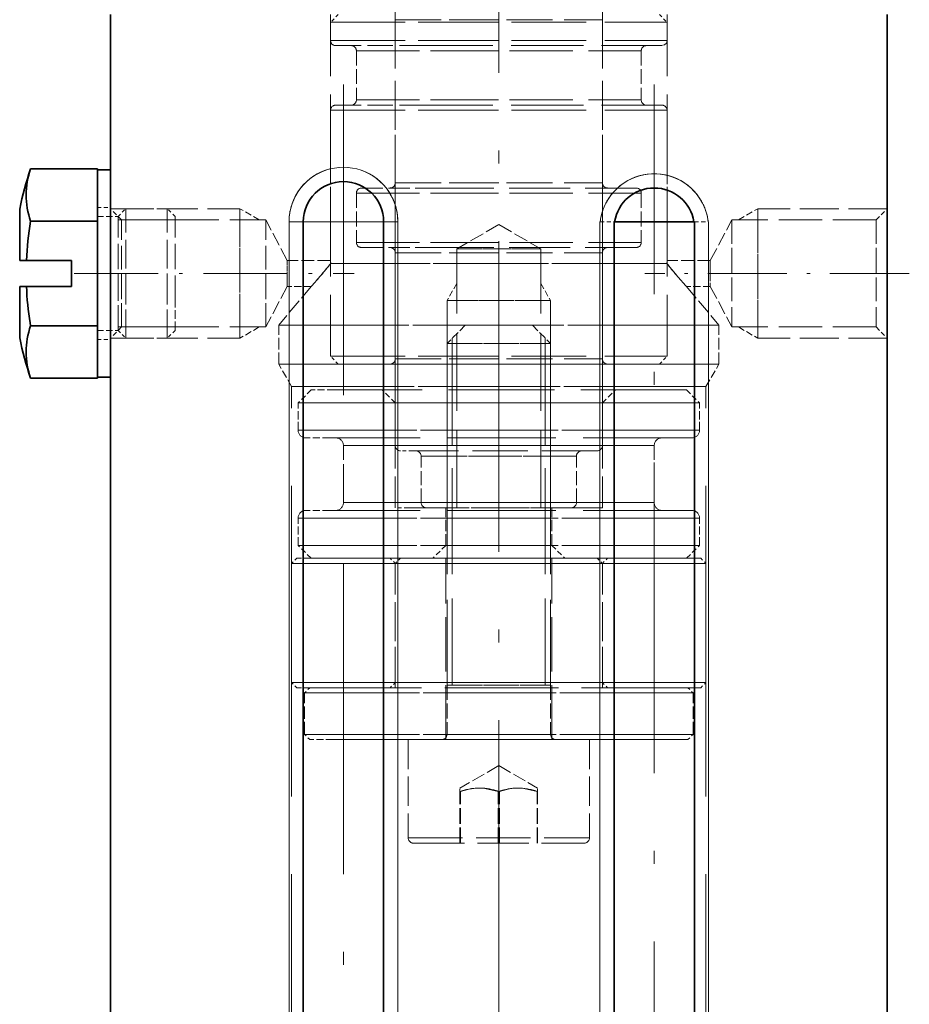
# Model space of a CAD drawing. Extents: x -174 to 406, y 8 to 280.
# Drawn here: x -132 to -98, y 100 to 138 of the extents above; entities that cross this region are included whole.
import ezdxf

# ---------------------------------------------------------------- set-up
doc = ezdxf.new("R2010")
doc.units = 0
doc.linetypes.add('DASHDOT', pattern=[18.5, 12, -3, 0.5, -3])
doc.linetypes.add('DASHED', pattern=[15, 12, -3])

msp = doc.modelspace()

# ---------------------------------------------------------------- linework, layer by layer
at = {"color": 1, "linetype": 'DASHDOT', "lineweight": 13}
for p, q in [((-113.639, 184.959), (-113.639, 61.959)), ((-119.639, 135.509), (-119.639, 71.909)), ((-107.639, 71.909), (-107.639, 135.509))]:
    msp.add_line(p, q, dxfattribs=at)
at = {"color": 7, "linetype": 'DASHED', "lineweight": 13}
for p, q in [((-117.639, 121.559), (-117.639, 174.159)), ((-109.639, 121.559), (-109.639, 174.159)), ((-121.739, 130.209), (-121.739, 77.209)), ((-121.739, 77.209), (-121.739, 130.209)), ((-117.539, 130.209), (-117.539, 77.209)), ((-117.539, 77.209), (-117.539, 130.209)), ((-109.739, 77.209), (-109.739, 130.209)), ((-109.739, 130.209), (-109.739, 77.209)), ((-105.539, 77.209), (-105.539, 130.209)), ((-105.539, 130.209), (-105.539, 77.209)), ((-121.639, 78.009), (-121.639, 123.843)), ((-105.639, 78.009), (-105.639, 123.843))]:
    msp.add_line(p, q, dxfattribs=at)
at = {"color": 7, "lineweight": 35}
for p, q in [((-128.639, 77.209), (-128.639, 138.209)), ((-98.639, 77.209), (-98.639, 138.209)), ((-121.189, 77.209), (-121.189, 130.209)), ((-118.089, 77.209), (-118.089, 130.209)), ((-109.189, 77.209), (-109.189, 130.209)), ((-106.089, 77.209), (-106.089, 130.209))]:
    msp.add_line(p, q, dxfattribs=at)
at = {"color": 7, "linetype": 'DASHED', "lineweight": 13, "ltscale": 0.2375}
for p, q in [((-120.139, 128.709), (-120.139, 138.209)), ((-107.139, 128.709), (-107.139, 138.209)), ((-120.139, 134.509), (-120.139, 125.009)), ((-107.139, 134.509), (-107.139, 125.009))]:
    msp.add_line(p, q, dxfattribs=at)
at = {"color": 7, "linetype": 'DASHED', "lineweight": 13, "ltscale": 0.010607}
for p, q in [((-119.839, 138.209), (-120.139, 137.909)), ((-107.439, 138.209), (-107.139, 137.909)), ((-128.339, 130.409), (-128.039, 130.709)), ((-126.139, 130.409), (-126.439, 130.709)), ((-128.339, 126.009), (-128.039, 125.709)), ((-126.139, 126.009), (-126.439, 125.709)), ((-119.839, 124.709), (-120.139, 125.009)), ((-107.439, 124.709), (-107.139, 125.009))]:
    msp.add_line(p, q, dxfattribs=at)
at = {"color": 7, "linetype": 'DASHED', "lineweight": 13, "ltscale": 0.240407}
for p, q in [((-120.139, 137.909), (-110.523, 137.909)), ((-116.756, 137.909), (-107.139, 137.909)), ((-120.139, 137.209), (-110.523, 137.209)), ((-116.756, 137.209), (-107.139, 137.209)), ((-120.139, 134.509), (-110.523, 134.509)), ((-116.756, 134.509), (-107.139, 134.509)), ((-120.139, 125.009), (-110.523, 125.009)), ((-116.756, 125.009), (-107.139, 125.009))]:
    msp.add_line(p, q, dxfattribs=at)
at = {"color": 7, "linetype": 'DASHED', "lineweight": 13, "ltscale": 0.0175}
for p, q in [((-120.139, 137.909), (-120.139, 137.209)), ((-107.139, 137.909), (-107.139, 137.209))]:
    msp.add_line(p, q, dxfattribs=at)
at = {"color": 7, "linetype": 'DASHED', "lineweight": 13, "ltscale": 0.147943}
for p, q in [((-117.639, 138.009), (-111.722, 138.009)), ((-115.557, 138.009), (-109.639, 138.009)), ((-117.639, 131.709), (-111.722, 131.709)), ((-115.557, 131.709), (-109.639, 131.709)), ((-117.639, 129.009), (-111.722, 129.009)), ((-115.557, 129.009), (-109.639, 129.009)), ((-117.639, 124.909), (-111.722, 124.909)), ((-115.557, 124.909), (-109.639, 124.909))]:
    msp.add_line(p, q, dxfattribs=at)
at = {"color": 7, "linetype": 'DASHED', "lineweight": 13, "ltscale": 0.1575}
for p, q in [((-117.639, 138.009), (-117.639, 131.709)), ((-109.639, 138.009), (-109.639, 131.709))]:
    msp.add_line(p, q, dxfattribs=at)
at = {"color": 7, "linetype": 'DASHED', "lineweight": 13, "ltscale": 0.081991}
for p, q in [((-119.939, 137.009), (-116.66, 137.009)), ((-119.939, 134.709), (-116.66, 134.709))]:
    msp.add_line(p, q, dxfattribs=at)
at = {"color": 7, "linetype": 'DASHED', "lineweight": 13, "ltscale": 0.233009}
for p, q in [((-116.66, 137.009), (-107.339, 137.009)), ((-116.66, 134.709), (-107.339, 134.709))]:
    msp.add_line(p, q, dxfattribs=at)
at = {"color": 7, "linetype": 'DASHED', "lineweight": 13, "ltscale": 0.203421}
for p, q in [((-119.139, 136.809), (-111.003, 136.809)), ((-116.276, 136.809), (-108.139, 136.809)), ((-119.139, 134.909), (-111.003, 134.909)), ((-116.276, 134.909), (-108.139, 134.909)), ((-119.139, 131.309), (-111.003, 131.309)), ((-116.276, 131.309), (-108.139, 131.309)), ((-119.139, 129.409), (-111.003, 129.409)), ((-116.276, 129.409), (-108.139, 129.409))]:
    msp.add_line(p, q, dxfattribs=at)
at = {"color": 7, "linetype": 'DASHED', "lineweight": 13, "ltscale": 0.0475}
for p, q in [((-119.139, 136.809), (-119.139, 134.909)), ((-108.139, 136.809), (-108.139, 134.909)), ((-119.139, 131.309), (-119.139, 129.409)), ((-108.139, 131.309), (-108.139, 129.409)), ((-115.639, 112.309), (-115.639, 110.409)), ((-111.639, 112.309), (-111.639, 110.409))]:
    msp.add_line(p, q, dxfattribs=at)
at = {"color": 7, "lineweight": 35, "ltscale": 0.064466}
for p, q in [((-131.718, 132.251), (-129.139, 132.251)), ((-131.718, 130.23), (-129.139, 130.23)), ((-131.718, 126.188), (-129.139, 126.188)), ((-131.718, 124.168), (-129.139, 124.168))]:
    msp.add_line(p, q, dxfattribs=at)
at = {"color": 7, "lineweight": 35, "ltscale": 0.001053}
for p, q in [((-129.139, 132.208), (-129.139, 132.251)), ((-129.139, 130.23), (-129.139, 130.272)), ((-129.139, 126.146), (-129.139, 126.188)), ((-129.139, 124.168), (-129.139, 124.21))]:
    msp.add_line(p, q, dxfattribs=at)
at = {"color": 7, "lineweight": 35, "ltscale": 0.0125}
for p, q in [((-129.139, 132.209), (-128.639, 132.209)), ((-129.139, 124.209), (-128.639, 124.209))]:
    msp.add_line(p, q, dxfattribs=at)
at = {"color": 7, "lineweight": 35, "ltscale": 0.048412}
for p, q in [((-129.139, 130.272), (-129.139, 132.208)), ((-129.139, 124.21), (-129.139, 126.146))]:
    msp.add_line(p, q, dxfattribs=at)
at = {"color": 7, "lineweight": 35, "ltscale": 0.147943}
msp.add_line((-128.639, 126.291), (-128.639, 132.209), dxfattribs=at)
at = {"color": 1, "linetype": 'DASHDOT', "lineweight": 13, "ltscale": 0.10075}
for p, q in [((-119.639, 132.224), (-119.639, 128.194)), ((-117.624, 130.209), (-121.654, 130.209))]:
    msp.add_line(p, q, dxfattribs=at)
at = {"color": 7, "linetype": 'DASHED', "lineweight": 13, "ltscale": 0.068976}
for p, q in [((-118.939, 131.509), (-116.18, 131.509)), ((-118.939, 129.209), (-116.18, 129.209))]:
    msp.add_line(p, q, dxfattribs=at)
at = {"color": 7, "linetype": 'DASHED', "lineweight": 13, "ltscale": 0.195992}
msp.add_line((-116.18, 131.509), (-108.341, 131.509), dxfattribs=at)
at = {"color": 7, "lineweight": 35, "ltscale": 0.049687}
msp.add_line((-132.139, 128.709), (-132.139, 130.697), dxfattribs=at)
at = {"color": 7, "linetype": 'DASHED', "lineweight": 13, "ltscale": 0.014842}
msp.add_line((-129.139, 130.165), (-129.139, 130.759), dxfattribs=at)
at = {"color": 7, "linetype": 'DASHED', "lineweight": 13, "ltscale": 0.0125}
for p, q in [((-129.139, 130.759), (-128.639, 130.759)), ((-129.139, 125.659), (-128.639, 125.659))]:
    msp.add_line(p, q, dxfattribs=at)
at = {"color": 7, "linetype": 'DASHED', "lineweight": 13, "ltscale": 0.015309}
for p, q in [((-128.206, 130.276), (-128.639, 130.709)), ((-99.072, 130.276), (-98.639, 130.709)), ((-128.206, 126.142), (-128.639, 125.709)), ((-99.072, 126.142), (-98.639, 125.709))]:
    msp.add_line(p, q, dxfattribs=at)
at = {"color": 7, "linetype": 'DASHED', "lineweight": 13, "ltscale": 0.125}
for p, q in [((-128.639, 130.709), (-123.639, 130.709)), ((-98.639, 130.709), (-103.639, 130.709)), ((-128.639, 125.709), (-123.639, 125.709)), ((-98.639, 125.709), (-103.639, 125.709))]:
    msp.add_line(p, q, dxfattribs=at)
at = {"color": 7, "linetype": 'DASHED', "lineweight": 13, "ltscale": 0.092464}
for p, q in [((-128.039, 127.011), (-128.039, 130.709)), ((-126.439, 127.011), (-126.439, 130.709)), ((-128.039, 125.709), (-128.039, 129.408)), ((-126.439, 125.709), (-126.439, 129.408))]:
    msp.add_line(p, q, dxfattribs=at)
at = {"color": 7, "linetype": 'DASHED', "lineweight": 13, "ltscale": 0.04}
for p, q in [((-128.039, 130.709), (-126.439, 130.709)), ((-128.039, 130.276), (-126.439, 130.276)), ((-128.039, 126.142), (-126.439, 126.142)), ((-128.039, 125.709), (-126.439, 125.709)), ((-121.139, 110.409), (-121.139, 112.009)), ((-106.139, 110.409), (-106.139, 112.009))]:
    msp.add_line(p, q, dxfattribs=at)
at = {"color": 7, "linetype": 'DASHED', "lineweight": 13, "ltscale": 0.117349}
for p, q in [((-123.639, 126.015), (-123.639, 130.709)), ((-103.639, 130.709), (-103.639, 126.015)), ((-123.639, 125.709), (-123.639, 130.403)), ((-103.639, 130.403), (-103.639, 125.709))]:
    msp.add_line(p, q, dxfattribs=at)
at = {"color": 7, "linetype": 'DASHED', "lineweight": 13, "ltscale": 0.02165}
for p, q in [((-122.889, 130.276), (-123.639, 130.709)), ((-104.389, 130.276), (-103.639, 130.709)), ((-122.889, 126.142), (-123.639, 125.709)), ((-104.389, 126.142), (-103.639, 125.709))]:
    msp.add_line(p, q, dxfattribs=at)
at = {"color": 7, "linetype": 'DASHED', "lineweight": 13, "ltscale": 0.002754}
msp.add_line((-131.718, 130.23), (-131.736, 130.121), dxfattribs=at)
at = {"color": 7, "linetype": 'DASHED', "lineweight": 13, "ltscale": 0.064466}
for p, q in [((-131.718, 130.23), (-129.139, 130.23)), ((-131.718, 126.188), (-129.139, 126.188))]:
    msp.add_line(p, q, dxfattribs=at)
at = {"color": 7, "linetype": 'DASHED', "lineweight": 13, "ltscale": 0.02}
for p, q in [((-129.139, 130.409), (-128.339, 130.409)), ((-129.139, 126.009), (-128.339, 126.009))]:
    msp.add_line(p, q, dxfattribs=at)
at = {"color": 7, "lineweight": 35, "ltscale": 0.002106}
for p, q in [((-129.139, 130.146), (-129.139, 130.23)), ((-129.139, 126.188), (-129.139, 126.273))]:
    msp.add_line(p, q, dxfattribs=at)
at = {"color": 7, "linetype": 'DASHED', "lineweight": 13, "ltscale": 0.008445}
msp.add_line((-129.139, 129.809), (-129.139, 130.147), dxfattribs=at)
at = {"color": 7, "lineweight": 35, "ltscale": 0.096355}
msp.add_line((-129.139, 126.291), (-129.139, 130.146), dxfattribs=at)
at = {"color": 7, "linetype": 'DASHED', "lineweight": 13, "ltscale": 0.081368}
for p, q in [((-128.339, 127.154), (-128.339, 130.409)), ((-128.339, 127.154), (-128.339, 130.409)), ((-126.139, 127.154), (-126.139, 130.409)), ((-128.339, 126.009), (-128.339, 129.264)), ((-128.339, 126.009), (-128.339, 129.264))]:
    msp.add_line(p, q, dxfattribs=at)
at = {"color": 7, "linetype": 'DASHED', "lineweight": 13, "ltscale": 0.0075}
for p, q in [((-128.339, 130.276), (-128.039, 130.276)), ((-126.439, 130.276), (-126.139, 130.276)), ((-128.339, 126.142), (-128.039, 126.142)), ((-126.439, 126.142), (-126.139, 126.142))]:
    msp.add_line(p, q, dxfattribs=at)
at = {"color": 7, "linetype": 'DASHED', "lineweight": 13, "ltscale": 0.055}
for p, q in [((-128.339, 130.276), (-126.139, 130.276)), ((-128.339, 126.142), (-126.139, 126.142)), ((-119.639, 119.359), (-119.639, 121.559)), ((-107.639, 119.359), (-107.639, 121.559))]:
    msp.add_line(p, q, dxfattribs=at)
at = {"color": 7, "linetype": 'DASHED', "lineweight": 13, "ltscale": 0.076449}
for p, q in [((-128.206, 127.218), (-128.206, 130.276)), ((-122.639, 127.218), (-122.639, 130.276)), ((-104.639, 130.276), (-104.639, 127.218)), ((-99.072, 130.276), (-99.072, 127.218))]:
    msp.add_line(p, q, dxfattribs=at)
at = {"color": 7, "linetype": 'DASHED', "lineweight": 13, "ltscale": 0.139175}
for p, q in [((-128.206, 130.276), (-122.639, 130.276)), ((-99.072, 130.276), (-104.639, 130.276)), ((-128.206, 126.142), (-122.639, 126.142)), ((-99.072, 126.142), (-104.639, 126.142))]:
    msp.add_line(p, q, dxfattribs=at)
at = {"color": 7, "linetype": 'DASHED', "lineweight": 13, "ltscale": 0.044368}
for p, q in [((-121.806, 128.709), (-122.639, 130.276)), ((-105.473, 128.709), (-104.639, 130.276)), ((-121.806, 127.709), (-122.639, 126.142)), ((-105.473, 127.709), (-104.639, 126.142))]:
    msp.add_line(p, q, dxfattribs=at)
at = {"color": 7, "linetype": 'DASHED', "lineweight": 13, "ltscale": 0.01375}
for p, q in [((-121.739, 130.209), (-121.189, 130.209)), ((-118.089, 130.209), (-117.539, 130.209)), ((-109.739, 130.209), (-109.189, 130.209)), ((-106.089, 130.209), (-105.539, 130.209))]:
    msp.add_line(p, q, dxfattribs=at)
at = {"color": 7, "linetype": 'DASHED', "lineweight": 13, "ltscale": 0.0525}
for p, q in [((-119.639, 130.209), (-121.739, 130.209)), ((-117.539, 130.209), (-119.639, 130.209))]:
    msp.add_line(p, q, dxfattribs=at)
at = {"color": 7, "lineweight": 13, "ltscale": 0.03875}
for p, q in [((-121.189, 130.209), (-119.639, 130.209)), ((-119.639, 130.209), (-118.089, 130.209))]:
    msp.add_line(p, q, dxfattribs=at)
at = {"color": 7, "linetype": 'DASHED', "lineweight": 13, "ltscale": 0.046794}
for q in [(-115.26, 129.159), (-112.018, 129.159)]:
    msp.add_line((-113.639, 130.095), q, dxfattribs=at)
at = {"color": 7, "lineweight": 35, "ltscale": 0.050206}
msp.add_line((-107.182, 130.209), (-109.19, 130.209), dxfattribs=at)
at = {"color": 7, "lineweight": 35, "ltscale": 0.000507355}
for p, q in [((-109.189, 130.209), (-109.169, 130.209)), ((-106.11, 130.209), (-106.089, 130.209))]:
    msp.add_line(p, q, dxfattribs=at)
at = {"color": 7, "lineweight": 35, "ltscale": 0.027332}
msp.add_line((-107.182, 130.209), (-106.088, 130.209), dxfattribs=at)
at = {"color": 7, "linetype": 'DASHED', "lineweight": 13, "ltscale": 0.07645}
for p, q in [((-128.206, 126.142), (-128.206, 129.2)), ((-122.639, 126.142), (-122.639, 129.2)), ((-104.639, 129.2), (-104.639, 126.142)), ((-99.072, 129.2), (-99.072, 126.142))]:
    msp.add_line(p, q, dxfattribs=at)
at = {"color": 7, "linetype": 'DASHED', "lineweight": 13, "ltscale": 0.1025}
for p, q in [((-117.639, 129.009), (-117.639, 124.909)), ((-109.639, 129.009), (-109.639, 124.909))]:
    msp.add_line(p, q, dxfattribs=at)
at = {"color": 7, "linetype": 'DASHED', "lineweight": 13, "ltscale": 0.196024}
msp.add_line((-116.18, 129.209), (-108.339, 129.209), dxfattribs=at)
at = {"color": 7, "linetype": 'DASHED', "lineweight": 13, "ltscale": 0.076089}
for p, q in [((-112.217, 129.159), (-115.26, 129.159)), ((-112.018, 129.159), (-115.062, 129.159))]:
    msp.add_line(p, q, dxfattribs=at)
at = {"color": 7, "linetype": 'DASHED', "lineweight": 13, "ltscale": 0.25}
for p, q in [((-115.26, 119.159), (-115.26, 129.159)), ((-112.018, 119.159), (-112.018, 129.159))]:
    msp.add_line(p, q, dxfattribs=at)
at = {"color": 7, "lineweight": 35, "ltscale": 0.00651}
for p, q in [((-132.139, 128.709), (-131.879, 128.709)), ((-132.139, 127.709), (-131.879, 127.709))]:
    msp.add_line(p, q, dxfattribs=at)
at = {"color": 7, "lineweight": 35, "ltscale": 0.043489}
msp.add_line((-131.879, 128.709), (-130.139, 128.709), dxfattribs=at)
at = {"color": 7, "lineweight": 35, "ltscale": 0.025}
msp.add_line((-130.139, 128.709), (-130.139, 127.709), dxfattribs=at)
at = {"color": 7, "linetype": 'DASHED', "lineweight": 13, "ltscale": 0.018493}
for p, q in [((-121.806, 127.969), (-121.806, 128.709)), ((-121.806, 127.709), (-121.806, 128.449))]:
    msp.add_line(p, q, dxfattribs=at)
at = {"color": 7, "linetype": 'DASHED', "lineweight": 13, "ltscale": 0.04167}
for p, q in [((-120.139, 128.709), (-121.806, 128.709)), ((-105.473, 128.709), (-107.139, 128.709))]:
    msp.add_line(p, q, dxfattribs=at)
at = {"color": 7, "linetype": 'DASHED', "lineweight": 13, "ltscale": 0.004977}
for p, q in [((-121.806, 128.648), (-121.806, 128.449)), ((-121.806, 127.969), (-121.806, 127.77))]:
    msp.add_line(p, q, dxfattribs=at)
at = {"color": 7, "linetype": 'DASHED', "lineweight": 13, "ltscale": 0.002919}
for p, q in [((-120.131, 128.593), (-120.139, 128.709)), ((-107.147, 128.593), (-107.139, 128.709))]:
    msp.add_line(p, q, dxfattribs=at)
at = {"color": 7, "linetype": 'DASHED', "lineweight": 13, "ltscale": 0.001385}
for p, q in [((-120.131, 128.593), (-120.135, 128.648)), ((-107.147, 128.593), (-107.144, 128.648))]:
    msp.add_line(p, q, dxfattribs=at)
at = {"color": 7, "linetype": 'DASHED', "lineweight": 13, "ltscale": 0.019695}
for p, q in [((-119.344, 128.593), (-120.131, 128.593)), ((-107.147, 128.593), (-107.935, 128.593))]:
    msp.add_line(p, q, dxfattribs=at)
at = {"color": 7, "linetype": 'DASHED', "lineweight": 13, "ltscale": 0.304909}
for p, q in [((-107.935, 128.593), (-120.131, 128.593)), ((-107.147, 128.593), (-119.344, 128.593))]:
    msp.add_line(p, q, dxfattribs=at)
at = {"color": 7, "linetype": 'DASHED', "lineweight": 13, "ltscale": 0.006507}
for p, q in [((-105.473, 128.449), (-105.473, 128.709)), ((-105.473, 127.709), (-105.473, 127.969))]:
    msp.add_line(p, q, dxfattribs=at)
at = {"color": 7, "linetype": 'DASHED', "lineweight": 13, "ltscale": 0.016963}
for p, q in [((-105.473, 128.648), (-105.473, 127.969)), ((-105.473, 128.449), (-105.473, 127.77))]:
    msp.add_line(p, q, dxfattribs=at)
at = {"color": 1, "linetype": 'DASHDOT', "lineweight": 13, "ltscale": 0.270246}
msp.add_line((-130.04, 128.209), (-119.23, 128.209), dxfattribs=at)
at = {"color": 1, "linetype": 'DASHDOT', "lineweight": 13, "ltscale": 0.255252}
msp.add_line((-97.789, 128.209), (-107.999, 128.209), dxfattribs=at)
at = {"color": 7, "linetype": 'DASHED', "lineweight": 13, "ltscale": 0.01895}
for p, q in [((-115.26, 127.816), (-115.639, 127.159)), ((-112.018, 127.816), (-111.639, 127.159))]:
    msp.add_line(p, q, dxfattribs=at)
at = {"color": 7, "lineweight": 35, "ltscale": 0.017314}
msp.add_line((-132.139, 127.017), (-132.139, 127.709), dxfattribs=at)
at = {"color": 7, "lineweight": 35, "ltscale": 0.04349}
msp.add_line((-131.879, 127.709), (-130.139, 127.709), dxfattribs=at)
at = {"color": 7, "linetype": 'DASHED', "lineweight": 13, "ltscale": 0.048953}
for p, q in [((-120.881, 127.709), (-122.139, 126.209)), ((-106.398, 127.709), (-105.139, 126.209))]:
    msp.add_line(p, q, dxfattribs=at)
at = {"color": 7, "linetype": 'DASHED', "lineweight": 13, "ltscale": 0.023137}
for p, q in [((-120.881, 127.709), (-121.806, 127.709)), ((-105.473, 127.709), (-106.398, 127.709))]:
    msp.add_line(p, q, dxfattribs=at)
at = {"color": 7, "lineweight": 35, "ltscale": 0.032373}
msp.add_line((-132.139, 125.722), (-132.139, 127.017), dxfattribs=at)
at = {"color": 7, "linetype": 'DASHED', "lineweight": 13, "ltscale": 0.028632}
msp.add_line((-126.139, 126.009), (-126.139, 127.154), dxfattribs=at)
at = {"color": 7, "linetype": 'DASHED', "lineweight": 13, "ltscale": 0.093879}
for p, q in [((-111.884, 127.159), (-115.639, 127.159)), ((-111.639, 127.159), (-115.395, 127.159)), ((-115.639, 112.309), (-111.884, 112.309)), ((-115.639, 110.409), (-111.884, 110.409)), ((-115.395, 110.409), (-111.639, 110.409))]:
    msp.add_line(p, q, dxfattribs=at)
at = {"color": 7, "linetype": 'DASHED', "lineweight": 13, "ltscale": 0.2}
for p, q in [((-115.639, 119.159), (-115.639, 127.159)), ((-111.639, 119.159), (-111.639, 127.159))]:
    msp.add_line(p, q, dxfattribs=at)
at = {"color": 7, "lineweight": 35, "ltscale": 0.002754}
msp.add_line((-131.718, 126.188), (-131.736, 126.297), dxfattribs=at)
at = {"color": 7, "lineweight": 35, "ltscale": 0.00046978}
msp.add_line((-129.139, 126.273), (-129.139, 126.291), dxfattribs=at)
at = {"color": 7, "lineweight": 35, "ltscale": 0.052057}
msp.add_line((-128.639, 124.209), (-128.639, 126.291), dxfattribs=at)
at = {"color": 7, "linetype": 'DASHED', "lineweight": 13, "ltscale": 0.012176}
msp.add_line((-129.139, 125.659), (-129.139, 126.146), dxfattribs=at)
at = {"color": 7, "linetype": 'DASHED', "lineweight": 13, "ltscale": 0.398986}
for p, q in [((-106.18, 126.209), (-122.139, 126.209)), ((-105.139, 126.209), (-121.099, 126.209)), ((-106.18, 124.709), (-122.139, 124.709)), ((-105.139, 124.709), (-121.099, 124.709))]:
    msp.add_line(p, q, dxfattribs=at)
at = {"color": 7, "linetype": 'DASHED', "lineweight": 13, "ltscale": 0.0375}
for p, q in [((-122.139, 124.709), (-122.139, 126.209)), ((-105.139, 124.709), (-105.139, 126.209))]:
    msp.add_line(p, q, dxfattribs=at)
at = {"color": 7, "linetype": 'DASHED', "lineweight": 13, "ltscale": 0.024749}
for p, q in [((-114.934, 126.209), (-115.634, 125.509)), ((-112.344, 126.209), (-111.644, 125.509))]:
    msp.add_line(p, q, dxfattribs=at)
at = {"color": 7, "linetype": 'DASHED', "lineweight": 13, "ltscale": 0.060787}
msp.add_line((-114.934, 126.209), (-112.503, 126.209), dxfattribs=at)
at = {"color": 7, "linetype": 'DASHED', "lineweight": 13, "ltscale": 0.003963}
msp.add_line((-112.503, 126.209), (-112.344, 126.209), dxfattribs=at)
at = {"color": 7, "linetype": 'DASHED', "lineweight": 13, "ltscale": 0.093645}
for p, q in [((-115.634, 125.509), (-111.889, 125.509)), ((-115.39, 125.509), (-111.644, 125.509)), ((-115.634, 112.309), (-111.889, 112.309)), ((-115.39, 112.309), (-111.644, 112.309))]:
    msp.add_line(p, q, dxfattribs=at)
at = {"color": 7, "linetype": 'DASHED', "lineweight": 13, "ltscale": 0.33}
for p, q in [((-115.634, 125.509), (-115.634, 112.309)), ((-115.435, 125.509), (-115.435, 112.309)), ((-111.844, 125.509), (-111.844, 112.309)), ((-111.644, 125.509), (-111.644, 112.309))]:
    msp.add_line(p, q, dxfattribs=at)
at = {"color": 7, "linetype": 'DASHED', "lineweight": 13, "ltscale": 0.334987}
for p, q in [((-115.435, 125.709), (-115.435, 112.309)), ((-111.844, 125.709), (-111.844, 112.309))]:
    msp.add_line(p, q, dxfattribs=at)
at = {"color": 7, "linetype": 'DASHED', "lineweight": 13, "ltscale": 0.004967}
for p, q in [((-115.435, 125.509), (-115.435, 125.708)), ((-111.844, 125.708), (-111.844, 125.509))]:
    msp.add_line(p, q, dxfattribs=at)
at = {"color": 7, "linetype": 'DASHED', "lineweight": 13, "ltscale": 0.025}
for p, q in [((-121.639, 123.843), (-122.139, 124.709)), ((-105.639, 123.843), (-105.139, 124.709))]:
    msp.add_line(p, q, dxfattribs=at)
at = {"color": 7, "linetype": 'DASHED', "lineweight": 13, "ltscale": 0.080689}
msp.add_line((-119.839, 124.709), (-116.612, 124.709), dxfattribs=at)
at = {"color": 7, "linetype": 'DASHED', "lineweight": 13, "ltscale": 0.229311}
msp.add_line((-116.612, 124.709), (-107.439, 124.709), dxfattribs=at)
at = {"color": 7, "linetype": 'DASHED', "lineweight": 13, "ltscale": 0.375517}
for p, q in [((-106.619, 123.843), (-121.639, 123.843)), ((-105.639, 123.843), (-120.66, 123.843)), ((-106.619, 117.009), (-121.639, 117.009)), ((-105.639, 117.009), (-120.66, 117.009)), ((-106.619, 112.409), (-121.639, 112.409)), ((-105.639, 112.409), (-120.66, 112.409))]:
    msp.add_line(p, q, dxfattribs=at)
at = {"color": 7, "linetype": 'DASHED', "lineweight": 13, "ltscale": 0.017678}
for p, q in [((-120.889, 123.709), (-121.389, 123.209)), ((-117.639, 123.209), (-118.139, 123.709)), ((-109.639, 123.209), (-109.139, 123.709)), ((-106.389, 123.709), (-105.889, 123.209)), ((-120.889, 117.209), (-121.389, 117.709)), ((-115.689, 117.709), (-116.189, 117.209)), ((-111.589, 117.709), (-111.089, 117.209)), ((-106.389, 117.209), (-105.889, 117.709))]:
    msp.add_line(p, q, dxfattribs=at)
at = {"color": 7, "linetype": 'DASHED', "lineweight": 13, "ltscale": 0.022188}
for p, q in [((-120.002, 123.709), (-120.889, 123.709)), ((-120.002, 117.209), (-120.889, 117.209))]:
    msp.add_line(p, q, dxfattribs=at)
at = {"color": 7, "linetype": 'DASHED', "lineweight": 13, "ltscale": 0.340312}
for p, q in [((-106.389, 123.709), (-120.002, 123.709)), ((-106.389, 117.209), (-120.002, 117.209))]:
    msp.add_line(p, q, dxfattribs=at)
at = {"color": 7, "linetype": 'DASHED', "lineweight": 13, "ltscale": 0.363782}
for p, q in [((-106.838, 123.209), (-121.389, 123.209)), ((-105.889, 123.209), (-120.441, 123.209)), ((-106.838, 122.159), (-121.389, 122.159)), ((-105.889, 122.159), (-120.441, 122.159)), ((-106.838, 118.759), (-121.389, 118.759)), ((-105.889, 118.759), (-120.441, 118.759)), ((-106.838, 117.709), (-121.389, 117.709)), ((-105.889, 117.709), (-120.441, 117.709))]:
    msp.add_line(p, q, dxfattribs=at)
at = {"color": 7, "linetype": 'DASHED', "lineweight": 13, "ltscale": 0.02625}
for p, q in [((-121.389, 122.159), (-121.389, 123.209)), ((-105.889, 122.159), (-105.889, 123.209)), ((-121.389, 117.709), (-121.389, 118.759)), ((-105.889, 117.709), (-105.889, 118.759))]:
    msp.add_line(p, q, dxfattribs=at)
at = {"color": 7, "linetype": 'DASHED', "lineweight": 13, "ltscale": 0.187758}
for p, q in [((-110.129, 123.209), (-117.639, 123.209)), ((-109.639, 123.209), (-117.15, 123.209)), ((-110.129, 121.559), (-117.639, 121.559)), ((-109.639, 121.559), (-117.15, 121.559)), ((-109.639, 119.159), (-117.15, 119.159)), ((-110.129, 117.009), (-117.639, 117.009)), ((-110.129, 117.009), (-117.639, 117.009)), ((-109.639, 117.009), (-117.15, 117.009)), ((-109.639, 117.009), (-117.15, 117.009)), ((-110.129, 112.409), (-117.639, 112.409)), ((-109.639, 112.409), (-117.15, 112.409))]:
    msp.add_line(p, q, dxfattribs=at)
at = {"color": 7, "linetype": 'DASHED', "lineweight": 13, "ltscale": 0.10125}
for p, q in [((-117.639, 119.159), (-117.639, 123.209)), ((-109.639, 119.159), (-109.639, 123.209))]:
    msp.add_line(p, q, dxfattribs=at)
at = {"color": 7, "linetype": 'DASHED', "lineweight": 13, "ltscale": 0.0228}
for p, q in [((-120.177, 121.859), (-121.089, 121.859)), ((-120.177, 119.059), (-121.089, 119.059))]:
    msp.add_line(p, q, dxfattribs=at)
at = {"color": 7, "linetype": 'DASHED', "lineweight": 13, "ltscale": 0.3497}
for p, q in [((-106.189, 121.859), (-120.177, 121.859)), ((-106.189, 119.059), (-120.177, 119.059))]:
    msp.add_line(p, q, dxfattribs=at)
at = {"color": 7, "linetype": 'DASHED', "lineweight": 13, "ltscale": 0.281637}
for p, q in [((-108.374, 121.559), (-119.639, 121.559)), ((-107.639, 121.559), (-118.905, 121.559)), ((-108.374, 119.359), (-119.639, 119.359)), ((-107.639, 119.359), (-118.905, 119.359))]:
    msp.add_line(p, q, dxfattribs=at)
at = {"color": 7, "linetype": 'DASHED', "lineweight": 13, "ltscale": 0.01163}
for p, q in [((-116.974, 121.359), (-117.439, 121.359)), ((-116.974, 117.209), (-117.439, 117.209))]:
    msp.add_line(p, q, dxfattribs=at)
at = {"color": 7, "linetype": 'DASHED', "lineweight": 13, "ltscale": 0.17837}
for p, q in [((-109.839, 121.359), (-116.974, 121.359)), ((-109.839, 117.209), (-116.974, 117.209))]:
    msp.add_line(p, q, dxfattribs=at)
at = {"color": 7, "linetype": 'DASHED', "lineweight": 13, "ltscale": 0.140819}
for p, q in [((-111.007, 121.159), (-116.639, 121.159)), ((-110.639, 121.159), (-116.272, 121.159)), ((-111.007, 119.359), (-116.639, 119.359)), ((-110.639, 119.359), (-116.272, 119.359))]:
    msp.add_line(p, q, dxfattribs=at)
at = {"color": 7, "linetype": 'DASHED', "lineweight": 13, "ltscale": 0.045}
for p, q in [((-116.639, 119.359), (-116.639, 121.159)), ((-110.639, 119.359), (-110.639, 121.159))]:
    msp.add_line(p, q, dxfattribs=at)
at = {"color": 7, "linetype": 'DASHED', "lineweight": 13, "ltscale": 0.012242}
msp.add_line((-117.15, 119.159), (-117.639, 119.159), dxfattribs=at)
at = {"color": 7, "linetype": 'DASHED', "lineweight": 13, "ltscale": 0.008569}
msp.add_line((-116.097, 119.159), (-116.439, 119.159), dxfattribs=at)
at = {"color": 7, "linetype": 'DASHED', "lineweight": 13, "ltscale": 0.131431}
msp.add_line((-110.839, 119.159), (-116.097, 119.159), dxfattribs=at)
at = {"color": 7, "linetype": 'DASHED', "lineweight": 13, "ltscale": 0.03625}
for p, q in [((-115.689, 117.709), (-115.689, 119.159)), ((-111.589, 117.709), (-111.589, 119.159))]:
    msp.add_line(p, q, dxfattribs=at)
at = {"color": 7, "linetype": 'DASHED', "lineweight": 13, "ltscale": 0.096226}
for p, q in [((-111.84, 117.709), (-115.689, 117.709)), ((-111.589, 117.709), (-115.438, 117.709))]:
    msp.add_line(p, q, dxfattribs=at)
at = {"color": 7, "linetype": 'DASHED', "lineweight": 13, "ltscale": 0.007071}
for p, q in [((-121.439, 117.209), (-121.639, 117.009)), ((-117.639, 117.009), (-117.839, 117.209)), ((-117.439, 117.209), (-117.639, 117.009)), ((-109.839, 117.209), (-109.639, 117.009)), ((-109.639, 117.009), (-109.439, 117.209)), ((-105.839, 117.209), (-105.639, 117.009)), ((-121.439, 112.209), (-121.639, 112.409)), ((-120.939, 112.209), (-121.139, 112.009)), ((-117.639, 112.409), (-117.839, 112.209)), ((-109.639, 112.409), (-109.439, 112.209)), ((-106.339, 112.209), (-106.139, 112.009)), ((-105.839, 112.209), (-105.639, 112.409)), ((-120.939, 110.209), (-121.139, 110.409)), ((-106.339, 110.209), (-106.139, 110.409))]:
    msp.add_line(p, q, dxfattribs=at)
at = {"color": 7, "linetype": 'DASHED', "lineweight": 13, "ltscale": 0.023871}
for p, q in [((-120.484, 117.209), (-121.439, 117.209)), ((-120.484, 112.209), (-121.439, 112.209))]:
    msp.add_line(p, q, dxfattribs=at)
at = {"color": 7, "linetype": 'DASHED', "lineweight": 13, "ltscale": 0.366129}
for p, q in [((-105.839, 117.209), (-120.484, 117.209)), ((-105.839, 112.209), (-120.484, 112.209))]:
    msp.add_line(p, q, dxfattribs=at)
at = {"color": 7, "linetype": 'DASHED', "lineweight": 13, "ltscale": 0.175}
for p, q in [((-115.689, 110.209), (-115.689, 117.209)), ((-111.589, 110.209), (-111.589, 117.209)), ((-117.139, 110.209), (-110.139, 110.209)), ((-117.139, 106.409), (-110.139, 106.409)), ((-117.139, 106.409), (-110.139, 106.409))]:
    msp.add_line(p, q, dxfattribs=at)
at = {"color": 7, "linetype": 'DASHED', "lineweight": 13, "ltscale": 0.115}
for p, q in [((-121.639, 112.409), (-121.639, 117.009)), ((-117.639, 112.409), (-117.639, 117.009)), ((-109.639, 112.409), (-109.639, 117.009)), ((-105.639, 112.409), (-105.639, 117.009))]:
    msp.add_line(p, q, dxfattribs=at)
at = {"color": 7, "linetype": 'DASHED', "lineweight": 13, "ltscale": 0.12}
for p, q in [((-117.639, 112.209), (-117.639, 117.009)), ((-109.639, 112.209), (-109.639, 117.009))]:
    msp.add_line(p, q, dxfattribs=at)
at = {"color": 7, "linetype": 'DASHED', "lineweight": 13, "ltscale": 0.022341}
for p, q in [((-120.046, 112.209), (-120.939, 112.209)), ((-120.046, 110.209), (-120.939, 110.209))]:
    msp.add_line(p, q, dxfattribs=at)
at = {"color": 7, "linetype": 'DASHED', "lineweight": 13, "ltscale": 0.342659}
for p, q in [((-106.339, 112.209), (-120.046, 112.209)), ((-106.339, 110.209), (-120.046, 110.209))]:
    msp.add_line(p, q, dxfattribs=at)
at = {"color": 7, "linetype": 'DASHED', "lineweight": 13, "ltscale": 0.006121}
msp.add_line((-111.884, 112.309), (-111.639, 112.309), dxfattribs=at)
at = {"color": 7, "linetype": 'DASHED', "lineweight": 13, "ltscale": 0.352047}
for p, q in [((-107.057, 112.009), (-121.139, 112.009)), ((-106.139, 112.009), (-120.221, 112.009)), ((-107.057, 110.409), (-121.139, 110.409)), ((-106.139, 110.409), (-120.221, 110.409))]:
    msp.add_line(p, q, dxfattribs=at)
at = {"color": 7, "linetype": 'DASHED', "lineweight": 13, "ltscale": 0.095}
for p, q in [((-117.139, 110.209), (-117.139, 106.409)), ((-110.139, 110.209), (-110.139, 106.409))]:
    msp.add_line(p, q, dxfattribs=at)
at = {"color": 7, "linetype": 'DASHED', "lineweight": 13, "ltscale": 0.043217}
for p, q in [((-113.642, 109.201), (-115.139, 108.336)), ((-113.636, 109.201), (-112.139, 108.336))]:
    msp.add_line(p, q, dxfattribs=at)
at = {"color": 7, "linetype": 'DASHED', "lineweight": 13, "ltscale": 0.000108147}
msp.add_line((-113.641, 109.201), (-113.636, 109.201), dxfattribs=at)
at = {"color": 7, "linetype": 'DASHED', "lineweight": 13, "ltscale": 0.003175}
for p, q in [((-115.139, 108.209), (-115.139, 108.336)), ((-112.139, 108.209), (-112.139, 108.336))]:
    msp.add_line(p, q, dxfattribs=at)
at = {"color": 7, "linetype": 'DASHED', "lineweight": 13, "ltscale": 0.000527382}
for p, q in [((-115.118, 108.209), (-115.139, 108.209)), ((-115.118, 108.209), (-115.139, 108.209)), ((-112.139, 108.209), (-112.16, 108.209)), ((-112.139, 108.209), (-112.16, 108.209))]:
    msp.add_line(p, q, dxfattribs=at)
at = {"color": 7, "linetype": 'DASHED', "lineweight": 13, "ltscale": 0.05}
for p, q in [((-115.139, 106.209), (-115.139, 108.209)), ((-115.118, 106.209), (-115.118, 108.209)), ((-115.118, 106.209), (-115.118, 108.209)), ((-113.66, 106.209), (-113.66, 108.209)), ((-113.66, 106.209), (-113.66, 108.209)), ((-113.618, 106.209), (-113.618, 108.209)), ((-113.618, 106.209), (-113.618, 108.209)), ((-112.16, 106.209), (-112.16, 108.209)), ((-112.16, 106.209), (-112.16, 108.209)), ((-112.139, 106.209), (-112.139, 108.209))]:
    msp.add_line(p, q, dxfattribs=at)
at = {"color": 7, "linetype": 'DASHED', "lineweight": 13, "ltscale": 0.001055}
msp.add_line((-113.618, 108.209), (-113.66, 108.209), dxfattribs=at)
msp.add_line((-113.618, 108.209), (-113.66, 108.209), dxfattribs=at)
at = {"color": 7, "linetype": 'DASHED', "lineweight": 13, "ltscale": 0.165}
msp.add_line((-116.939, 106.209), (-110.339, 106.209), dxfattribs=at)
at = {"color": 7, "linetype": 'DASHED', "lineweight": 13}
for points in [[(-107.139, 137.209), (-107.166, 137.109), (-107.239, 137.036), (-107.381, 137.009)], [(-113.66, 108.209), (-114.24, 108.33), (-114.692, 108.313), (-115.118, 108.209)], [(-112.16, 108.209), (-112.74, 108.33), (-113.192, 108.313), (-113.618, 108.209)]]:
    msp.add_lwpolyline(points, dxfattribs=at)
for centre, radius, start, end in [((-119.939, 137.209), 0.2, 180, 270), ((-119.339, 136.809), 0.2, 360, 90), ((-107.939, 136.809), 0.2, 90, 180), ((-119.939, 134.509), 0.2, 90, 180), ((-119.339, 134.909), 0.2, 270, 360), ((-107.939, 134.909), 0.2, 180, 270), ((-107.339, 134.509), 0.2, 360, 90), ((-128.822, 131.24), 3.067, 160.7663, 199.2337), ((-119.639, 130.209), 2.1, 28.6479, 180), ((-119.639, 130.209), 2.1, 0, 151.3521), ((-107.639, 129.959), 2.1, 28.6479, 173.1629), ((-107.639, 129.959), 2.1, 6.8371, 151.3521), ((-117.839, 131.709), 0.2, 270, 360), ((-109.439, 131.709), 0.2, 180, 270), ((-119.639, 130.209), 2.1, 151.3521, 180), ((-118.939, 131.309), 0.2, 90, 180), ((-119.639, 130.209), 2.1, 0, 28.6479), ((-108.34, 131.308), 0.201, 0.4255, 90.0766), ((-107.639, 129.959), 2.1, 151.3521, 173.1629), ((-107.639, 129.959), 2.1, 6.8371, 28.6479), ((-119.888, 128.209), 12.001, 170.8319, 177.6117), ((-118.939, 129.409), 0.2, 180, 270), ((-108.339, 129.409), 0.2, 270, 0), ((-117.839, 129.009), 0.2, 0, 90), ((-109.439, 129.008), 0.201, 90.5112, 179.6891), ((-132.623, 138.437), 15.905, 317.5871, 321.7611), ((-132.27, 138.141), 15.444, 317.8169, 321.8094), ((-94.655, 138.437), 15.905, 218.2389, 222.4129), ((-95.009, 138.141), 15.444, 218.1906, 222.1831), ((-119.889, 128.209), 12, 182.3881, 189.6943), ((-128.826, 125.178), 3.063, 160.7437, 199.2563), ((-117.839, 124.909), 0.2, 270, 360), ((-109.439, 124.909), 0.2, 180, 270), ((-121.089, 122.159), 0.3, 180, 270), ((-106.189, 122.159), 0.3, 270, 0), ((-119.939, 121.559), 0.3, 0, 90), ((-107.339, 121.559), 0.3, 90, 180), ((-117.439, 121.559), 0.2, 180, 270), ((-116.841, 121.157), 0.201, 0.4952, 88.652), ((-110.439, 121.159), 0.2, 90, 180), ((-109.839, 121.559), 0.2, 270, 0), ((-121.089, 118.759), 0.3, 90, 180), ((-119.939, 119.359), 0.3, 270, 0), ((-116.439, 119.359), 0.2, 180, 270), ((-110.839, 119.359), 0.2, 270, 0), ((-107.339, 119.359), 0.3, 180, 270), ((-106.189, 118.759), 0.3, 360, 90), ((-115.839, 110.409), 0.2, 270, 0), ((-111.439, 110.409), 0.2, 180, 270), ((-114.361, 106.039), 2.297, 89.9397, 109.2345), ((-114.428, 105.991), 2.347, 70.9128, 88.3051), ((-112.851, 105.991), 2.347, 91.6949, 109.0872), ((-112.918, 106.039), 2.297, 70.7655, 90.0603), ((-116.939, 106.409), 0.2, 180, 270), ((-110.339, 106.409), 0.2, 270, 360)]:
    msp.add_arc(centre, radius, start, end, dxfattribs=at)
at = {"color": 7, "lineweight": 35}
for centre, radius, start, end in [((-119.889, 128.209), 12.5, 161.1364, 168.5217), ((-128.826, 131.24), 3.063, 160.7437, 199.2563), ((-119.639, 130.209), 1.55, 0, 180), ((-107.639, 129.959), 1.55, 9.2818, 170.7182), ((-119.889, 128.209), 12, 170.3057, 177.6119), ((-119.888, 128.209), 12.001, 182.3883, 189.1681), ((-128.826, 125.178), 3.063, 160.7437, 199.2563), ((-119.889, 128.209), 12.5, 191.4783, 198.8636)]:
    msp.add_arc(centre, radius, start, end, dxfattribs=at)

doc.saveas('drawing.dxf')
